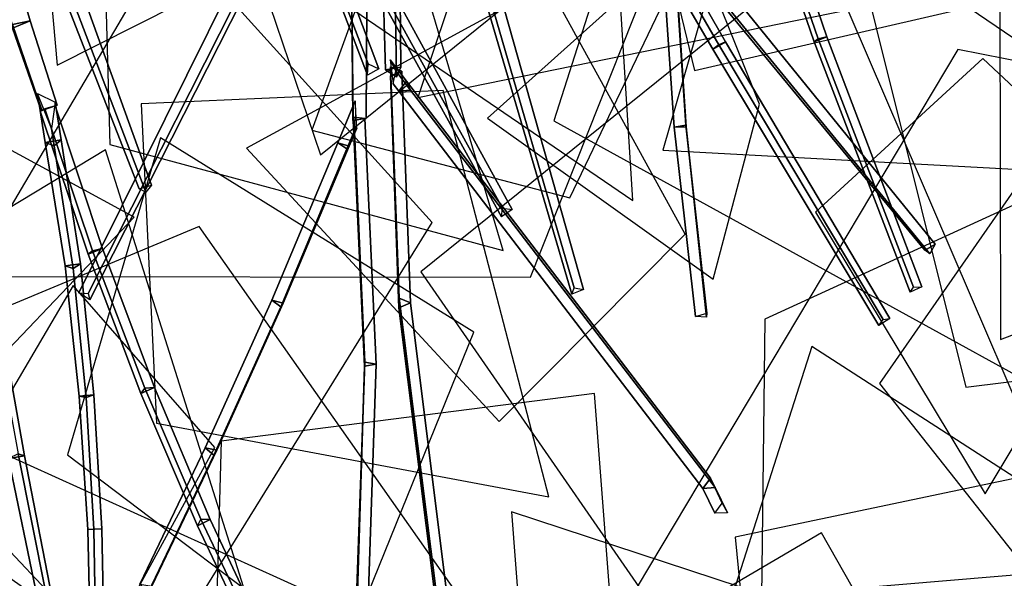
# Model space of a CAD drawing. Extents: x -2 to 1.76, y -1.91 to 1.98.
# Drawn here: x -0.26 to -0.13, y -1.45 to -1.37 of the extents above; entities that cross this region are included whole.
import ezdxf

# ---------------------------------------------------------------- set-up
doc = ezdxf.new("R2010")
doc.units = 0
for name, color, linetype in [('B2', 14, 'CONTINUOUS'), ('B3', 14, 'CONTINUOUS'), ('L1', 96, 'CONTINUOUS')]:
    doc.layers.add(name, color=color, linetype=linetype)

msp = doc.modelspace()

# ---------------------------------------------------------------- linework, layer by layer
at = {"layer": 'B2', "color": 251}
for points in [[(-0.279843, -1.323039, 0.676245), (-0.276329, -1.322668, 0.67855), (-0.262115, -1.371569, 0.66639), (-0.264464, -1.372072, 0.664833)], [(-0.215115, -1.364097, 1.290373), (-0.213469, -1.36502, 1.288952), (-0.213268, -1.379023, 1.299328), (-0.214704, -1.378092, 1.300495)], [(-0.219229, -1.369067, 1.264255), (-0.219201, -1.36932, 1.261935), (-0.219101, -1.384838, 1.26441), (-0.21906, -1.384431, 1.266439)], [(-0.219201, -1.36932, 1.261935), (-0.217194, -1.369218, 1.263122), (-0.217289, -1.3846, 1.265382), (-0.219101, -1.384838, 1.26441)], [(-0.264491, -1.372542, 0.667657), (-0.264464, -1.372072, 0.664833), (-0.260559, -1.383466, 0.664077), (-0.26066, -1.383545, 0.666624)], [(-0.264464, -1.372072, 0.664833), (-0.262115, -1.371569, 0.66639), (-0.258517, -1.382806, 0.665456), (-0.260559, -1.383466, 0.664077)], [(-0.214704, -1.378092, 1.300495), (-0.213268, -1.379023, 1.299328), (-0.213271, -1.379077, 1.299378), (-0.2147, -1.378079, 1.300488)]]:
    msp.add_3dface(points, dxfattribs=at)
at = {"layer": 'B2', "color": 254}
for points in [[(-0.276329, -1.322668, 0.67855), (-0.279839, -1.324232, 0.680292), (-0.264491, -1.372542, 0.667657), (-0.262115, -1.371569, 0.66639)], [(-0.217194, -1.369218, 1.263122), (-0.219229, -1.369067, 1.264255), (-0.21906, -1.384431, 1.266439), (-0.217289, -1.3846, 1.265382)], [(-0.262115, -1.371569, 0.66639), (-0.264491, -1.372542, 0.667657), (-0.26066, -1.383545, 0.666624), (-0.258517, -1.382806, 0.665456)]]:
    msp.add_3dface(points, dxfattribs=at)
at = {"layer": 'B2', "color": 253}
for points in [[(-0.212825, -1.36376, 1.290843), (-0.215115, -1.364097, 1.290373), (-0.214704, -1.378092, 1.300495), (-0.212694, -1.377742, 1.300851)], [(-0.212694, -1.377742, 1.300851), (-0.214704, -1.378092, 1.300495), (-0.2147, -1.378079, 1.300488), (-0.212694, -1.377701, 1.300809)]]:
    msp.add_3dface(points, dxfattribs=at)
at = {"layer": 'B2', "color": 252}
for points in [[(-0.213469, -1.36502, 1.288952), (-0.212825, -1.36376, 1.290843), (-0.212694, -1.377742, 1.300851), (-0.213268, -1.379023, 1.299328)], [(-0.213268, -1.379023, 1.299328), (-0.212694, -1.377742, 1.300851), (-0.212694, -1.377701, 1.300809), (-0.213271, -1.379077, 1.299378)]]:
    msp.add_3dface(points, dxfattribs=at)
at = {"layer": 'B3', "color": 251}
for points in [[(-0.167168, -1.346334, 1.25714), (-0.165369, -1.345758, 1.257544), (-0.155853, -1.373712, 1.259101), (-0.157547, -1.374367, 1.25878)], [(-0.182255, -1.356134, 0.619128), (-0.180401, -1.355083, 0.619143), (-0.169358, -1.374348, 0.618723), (-0.17108, -1.375359, 0.618739)], [(-0.224905, -1.358368, 1.331547), (-0.223287, -1.357516, 1.331752), (-0.215599, -1.37798, 1.363179), (-0.217117, -1.378819, 1.363053)], [(-0.232601, -1.361389, 1.27788), (-0.230675, -1.36245, 1.277372), (-0.254177, -1.408765, 1.293623), (-0.255625, -1.407856, 1.293944)], [(-0.2597, -1.362837, 0.700781), (-0.258556, -1.363223, 0.69852), (-0.246713, -1.394435, 0.712872), (-0.247588, -1.393987, 0.714304)], [(-0.218279, -1.363198, 1.306132), (-0.216721, -1.362232, 1.306438), (-0.197826, -1.396728, 1.328964), (-0.199246, -1.39773, 1.328819)], [(-0.172118, -1.366548, 0.633981), (-0.17143, -1.366842, 0.632084), (-0.142138, -1.402639, 0.651571), (-0.142795, -1.402146, 0.653106)], [(-0.201482, -1.368559, 1.270764), (-0.199464, -1.367853, 1.27123), (-0.188301, -1.407392, 1.285513), (-0.189891, -1.408033, 1.285187)], [(-0.177318, -1.369529, 1.248447), (-0.175675, -1.369448, 1.247578), (-0.174639, -1.385711, 1.248496), (-0.176208, -1.38574, 1.249402)], [(-0.17108, -1.375359, 0.618739), (-0.169358, -1.374348, 0.618723), (-0.147441, -1.411284, 0.623917), (-0.148936, -1.41219, 0.623966)], [(-0.157547, -1.374367, 1.25878), (-0.155853, -1.373712, 1.259101), (-0.143195, -1.407044, 1.2659), (-0.144766, -1.407751, 1.26567)], [(-0.214052, -1.377687, 1.300876), (-0.214072, -1.378895, 1.299601), (-0.212946, -1.409837, 1.328923), (-0.21291, -1.408549, 1.330111)], [(-0.214072, -1.378895, 1.299601), (-0.212541, -1.378274, 1.300198), (-0.211413, -1.409162, 1.329437), (-0.212946, -1.409837, 1.328923)], [(-0.261153, -1.381262, 0.665682), (-0.25878, -1.382428, 0.665029), (-0.258004, -1.387425, 0.663103), (-0.260115, -1.387781, 0.663164)], [(-0.212957, -1.380963, 1.303344), (-0.211377, -1.380809, 1.302594), (-0.170767, -1.433838, 1.377167), (-0.172407, -1.433928, 1.377755)], [(-0.260788, -1.383602, 0.664558), (-0.258783, -1.382913, 0.664991), (-0.252487, -1.401956, 0.665849), (-0.2544, -1.402681, 0.665475)], [(-0.218959, -1.384425, 1.266283), (-0.21902, -1.384856, 1.264581), (-0.217507, -1.417622, 1.272808), (-0.217499, -1.417093, 1.274479)], [(-0.21902, -1.384856, 1.264581), (-0.21747, -1.384588, 1.265365), (-0.215985, -1.417351, 1.273634), (-0.217507, -1.417622, 1.272808)], [(-0.176208, -1.38574, 1.249402), (-0.174639, -1.385711, 1.248496), (-0.171913, -1.411077, 1.253215), (-0.173391, -1.411019, 1.254135)], [(-0.260115, -1.387781, 0.663164), (-0.258004, -1.387425, 0.663103), (-0.255413, -1.403967, 0.656767), (-0.257466, -1.404235, 0.656773)], [(-0.221105, -1.387845, 1.266504), (-0.219868, -1.388631, 1.265537), (-0.228693, -1.409711, 1.271378), (-0.229905, -1.408841, 1.272304)], [(-0.2544, -1.402681, 0.665475), (-0.252487, -1.401956, 0.665849), (-0.245546, -1.420468, 0.669385), (-0.24735, -1.421265, 0.669112)], [(-0.257466, -1.404235, 0.656773), (-0.255413, -1.403967, 0.656767), (-0.253615, -1.421477, 0.653209), (-0.255595, -1.421627, 0.653123)], [(-0.229905, -1.408841, 1.272304), (-0.228693, -1.409711, 1.271378), (-0.237615, -1.429524, 1.280718), (-0.238773, -1.428516, 1.281553)], [(-0.21291, -1.408549, 1.330111), (-0.212946, -1.409837, 1.328923), (-0.208095, -1.44845, 1.376738), (-0.208043, -1.446992, 1.37769)], [(-0.268667, -1.410615, 1.4863), (-0.266322, -1.410235, 1.48594), (-0.262885, -1.429602, 1.489047), (-0.265011, -1.429929, 1.489406)], [(-0.212946, -1.409837, 1.328923), (-0.211413, -1.409162, 1.329437), (-0.206568, -1.447676, 1.377064), (-0.208095, -1.44845, 1.376738)], [(-0.217499, -1.417093, 1.274479), (-0.217507, -1.417622, 1.272808), (-0.218513, -1.449223, 1.284917), (-0.218586, -1.448495, 1.286501)], [(-0.217507, -1.417622, 1.272808), (-0.215985, -1.417351, 1.273634), (-0.217043, -1.448922, 1.285808), (-0.218513, -1.449223, 1.284917)], [(-0.24735, -1.421265, 0.669112), (-0.245546, -1.420468, 0.669385), (-0.238127, -1.438088, 0.675559), (-0.239823, -1.438926, 0.675378)], [(-0.255595, -1.421627, 0.653123), (-0.253615, -1.421477, 0.653209), (-0.252541, -1.439328, 0.651879), (-0.254441, -1.439402, 0.651716)], [(-0.238773, -1.428516, 1.281553), (-0.237615, -1.429524, 1.280718), (-0.246369, -1.447831, 1.292842), (-0.247481, -1.446712, 1.293584)], [(-0.265011, -1.429929, 1.489406), (-0.262885, -1.429602, 1.489047), (-0.259245, -1.448338, 1.494654), (-0.261157, -1.448611, 1.494993)], [(-0.172407, -1.433928, 1.377755), (-0.170767, -1.433838, 1.377167), (-0.169122, -1.437211, 1.383438), (-0.1708, -1.437244, 1.383865)], [(-0.239823, -1.438926, 0.675378), (-0.238127, -1.438088, 0.675559), (-0.223937, -1.468327, 0.691608), (-0.225467, -1.469166, 0.691538)], [(-0.254441, -1.439402, 0.651716), (-0.252541, -1.439328, 0.651879), (-0.252217, -1.457225, 0.652798), (-0.254031, -1.457249, 0.652568)]]:
    msp.add_3dface(points, dxfattribs=at)
at = {"layer": 'B3', "color": 253}
for points in [[(-0.165369, -1.345758, 1.257544), (-0.166594, -1.346176, 1.258977), (-0.157028, -1.373956, 1.260501), (-0.155853, -1.373712, 1.259101)], [(-0.180401, -1.355083, 0.619143), (-0.181258, -1.355758, 0.620974), (-0.170251, -1.374773, 0.620459), (-0.169358, -1.374348, 0.618723)], [(-0.230675, -1.36245, 1.277372), (-0.231047, -1.361735, 1.27948), (-0.254374, -1.407952, 1.295149), (-0.254177, -1.408765, 1.293623)], [(-0.257295, -1.362033, 0.700408), (-0.2597, -1.362837, 0.700781), (-0.247588, -1.393987, 0.714304), (-0.245933, -1.393496, 0.714107)], [(-0.216721, -1.362232, 1.306438), (-0.218082, -1.362225, 1.307703), (-0.199136, -1.396555, 1.330104), (-0.197826, -1.396728, 1.328964)], [(-0.170447, -1.36557, 0.63334), (-0.172118, -1.366548, 0.633981), (-0.142795, -1.402146, 0.653106), (-0.141398, -1.401335, 0.652456)], [(-0.175745, -1.369464, 1.249437), (-0.177318, -1.369529, 1.248447), (-0.176208, -1.38574, 1.249402), (-0.17465, -1.385496, 1.250295)], [(-0.175675, -1.369448, 1.247578), (-0.175745, -1.369464, 1.249437), (-0.17465, -1.385496, 1.250295), (-0.174639, -1.385711, 1.248496)], [(-0.169358, -1.374348, 0.618723), (-0.170251, -1.374773, 0.620459), (-0.148351, -1.41139, 0.625406), (-0.147441, -1.411284, 0.623917)], [(-0.155853, -1.373712, 1.259101), (-0.157028, -1.373956, 1.260501), (-0.144323, -1.407105, 1.267222), (-0.143195, -1.407044, 1.2659)], [(-0.211377, -1.380809, 1.302594), (-0.211923, -1.379603, 1.303749), (-0.171395, -1.432577, 1.378196), (-0.170767, -1.433838, 1.377167)], [(-0.25878, -1.382428, 0.665029), (-0.259265, -1.385931, 0.665776), (-0.258901, -1.388248, 0.664865), (-0.258004, -1.387425, 0.663103)], [(-0.258783, -1.382913, 0.664991), (-0.260166, -1.383301, 0.666608), (-0.253816, -1.402244, 0.667423), (-0.252487, -1.401956, 0.665849)], [(-0.17465, -1.385496, 1.250295), (-0.176208, -1.38574, 1.249402), (-0.173391, -1.411019, 1.254135), (-0.171881, -1.410583, 1.254885)], [(-0.174639, -1.385711, 1.248496), (-0.17465, -1.385496, 1.250295), (-0.171881, -1.410583, 1.254885), (-0.171913, -1.411077, 1.253215)], [(-0.258004, -1.387425, 0.663103), (-0.258901, -1.388248, 0.664865), (-0.256369, -1.4046, 0.658491), (-0.255413, -1.403967, 0.656767)], [(-0.21957, -1.388286, 1.267233), (-0.221105, -1.387845, 1.266504), (-0.229905, -1.408841, 1.272304), (-0.22836, -1.409241, 1.273037)], [(-0.252487, -1.401956, 0.665849), (-0.253816, -1.402244, 0.667423), (-0.246829, -1.420572, 0.670904), (-0.245546, -1.420468, 0.669385)], [(-0.255413, -1.403967, 0.656767), (-0.256369, -1.4046, 0.658491), (-0.254661, -1.421798, 0.654869), (-0.253615, -1.421477, 0.653209)], [(-0.22836, -1.409241, 1.273037), (-0.229905, -1.408841, 1.272304), (-0.238773, -1.428516, 1.281553), (-0.237213, -1.428835, 1.282274)], [(-0.266322, -1.410235, 1.48594), (-0.267211, -1.410232, 1.488173), (-0.263711, -1.429311, 1.491043), (-0.262885, -1.429602, 1.489047)], [(-0.245546, -1.420468, 0.669385), (-0.246829, -1.420572, 0.670904), (-0.239377, -1.438021, 0.676989), (-0.238127, -1.438088, 0.675559)], [(-0.253615, -1.421477, 0.653209), (-0.254661, -1.421798, 0.654869), (-0.253631, -1.439395, 0.653444), (-0.252541, -1.439328, 0.651879)], [(-0.237213, -1.428835, 1.282274), (-0.238773, -1.428516, 1.281553), (-0.247481, -1.446712, 1.293584), (-0.2459, -1.446957, 1.294276)], [(-0.262885, -1.429602, 1.489047), (-0.263711, -1.429311, 1.491043), (-0.260011, -1.447856, 1.496393), (-0.259245, -1.448338, 1.494654)], [(-0.170767, -1.433838, 1.377167), (-0.171395, -1.432577, 1.378196), (-0.169816, -1.435893, 1.384321), (-0.169122, -1.437211, 1.383438)], [(-0.238127, -1.438088, 0.675559), (-0.239377, -1.438021, 0.676989), (-0.225141, -1.468052, 0.692843), (-0.223937, -1.468327, 0.691608)], [(-0.252541, -1.439328, 0.651879), (-0.253631, -1.439395, 0.653444), (-0.253324, -1.457063, 0.654244), (-0.252217, -1.457225, 0.652798)]]:
    msp.add_3dface(points, dxfattribs=at)
at = {"layer": 'B3', "color": 252}
for points in [[(-0.166594, -1.346176, 1.258977), (-0.167168, -1.346334, 1.25714), (-0.157547, -1.374367, 1.25878), (-0.157028, -1.373956, 1.260501)], [(-0.181258, -1.355758, 0.620974), (-0.182255, -1.356134, 0.619128), (-0.17108, -1.375359, 0.618739), (-0.170251, -1.374773, 0.620459)], [(-0.224776, -1.356888, 1.332632), (-0.224905, -1.358368, 1.331547), (-0.217117, -1.378819, 1.363053), (-0.217038, -1.37728, 1.363859)], [(-0.231047, -1.361735, 1.27948), (-0.232601, -1.361389, 1.27788), (-0.255625, -1.407856, 1.293944), (-0.254374, -1.407952, 1.295149)], [(-0.258556, -1.363223, 0.69852), (-0.257295, -1.362033, 0.700408), (-0.245933, -1.393496, 0.714107), (-0.246713, -1.394435, 0.712872)], [(-0.218082, -1.362225, 1.307703), (-0.218279, -1.363198, 1.306132), (-0.199246, -1.39773, 1.328819), (-0.199136, -1.396555, 1.330104)], [(-0.17143, -1.366842, 0.632084), (-0.170447, -1.36557, 0.63334), (-0.141398, -1.401335, 0.652456), (-0.142138, -1.402639, 0.651571)], [(-0.201009, -1.36785, 1.272779), (-0.201482, -1.368559, 1.270764), (-0.189891, -1.408033, 1.285187), (-0.189584, -1.407177, 1.286677)], [(-0.170251, -1.374773, 0.620459), (-0.17108, -1.375359, 0.618739), (-0.148936, -1.41219, 0.623966), (-0.148351, -1.41139, 0.625406)], [(-0.157028, -1.373956, 1.260501), (-0.157547, -1.374367, 1.25878), (-0.144766, -1.407751, 1.26567), (-0.144323, -1.407105, 1.267222)], [(-0.214108, -1.376748, 1.299736), (-0.213723, -1.379964, 1.301939), (-0.212957, -1.380963, 1.303344), (-0.211923, -1.379603, 1.303749)], [(-0.213364, -1.378214, 1.298946), (-0.214108, -1.376748, 1.299736), (-0.211923, -1.379603, 1.303749), (-0.211377, -1.380809, 1.302594)], [(-0.213723, -1.379964, 1.301939), (-0.213364, -1.378214, 1.298946), (-0.211377, -1.380809, 1.302594), (-0.212957, -1.380963, 1.303344)], [(-0.211923, -1.379603, 1.303749), (-0.212957, -1.380963, 1.303344), (-0.172407, -1.433928, 1.377755), (-0.171395, -1.432577, 1.378196)], [(-0.259265, -1.385931, 0.665776), (-0.261153, -1.381262, 0.665682), (-0.260115, -1.387781, 0.663164), (-0.258901, -1.388248, 0.664865)], [(-0.218554, -1.385862, 1.266563), (-0.218761, -1.382251, 1.264955), (-0.221105, -1.387845, 1.266504), (-0.21957, -1.388286, 1.267233)], [(-0.218761, -1.382251, 1.264955), (-0.21867, -1.385772, 1.264746), (-0.219868, -1.388631, 1.265537), (-0.221105, -1.387845, 1.266504)], [(-0.260166, -1.383301, 0.666608), (-0.260788, -1.383602, 0.664558), (-0.2544, -1.402681, 0.665475), (-0.253816, -1.402244, 0.667423)], [(-0.21867, -1.385772, 1.264746), (-0.218554, -1.385862, 1.266563), (-0.21957, -1.388286, 1.267233), (-0.219868, -1.388631, 1.265537)], [(-0.258901, -1.388248, 0.664865), (-0.260115, -1.387781, 0.663164), (-0.257466, -1.404235, 0.656773), (-0.256369, -1.4046, 0.658491)], [(-0.219868, -1.388631, 1.265537), (-0.21957, -1.388286, 1.267233), (-0.22836, -1.409241, 1.273037), (-0.228693, -1.409711, 1.271378)], [(-0.253816, -1.402244, 0.667423), (-0.2544, -1.402681, 0.665475), (-0.24735, -1.421265, 0.669112), (-0.246829, -1.420572, 0.670904)], [(-0.256369, -1.4046, 0.658491), (-0.257466, -1.404235, 0.656773), (-0.255595, -1.421627, 0.653123), (-0.254661, -1.421798, 0.654869)], [(-0.228693, -1.409711, 1.271378), (-0.22836, -1.409241, 1.273037), (-0.237213, -1.428835, 1.282274), (-0.237615, -1.429524, 1.280718)], [(-0.246829, -1.420572, 0.670904), (-0.24735, -1.421265, 0.669112), (-0.239823, -1.438926, 0.675378), (-0.239377, -1.438021, 0.676989)], [(-0.254661, -1.421798, 0.654869), (-0.255595, -1.421627, 0.653123), (-0.254441, -1.439402, 0.651716), (-0.253631, -1.439395, 0.653444)], [(-0.263711, -1.429311, 1.491043), (-0.265011, -1.429929, 1.489406), (-0.261157, -1.448611, 1.494993), (-0.260011, -1.447856, 1.496393)], [(-0.237615, -1.429524, 1.280718), (-0.237213, -1.428835, 1.282274), (-0.2459, -1.446957, 1.294276), (-0.246369, -1.447831, 1.292842)], [(-0.171395, -1.432577, 1.378196), (-0.172407, -1.433928, 1.377755), (-0.1708, -1.437244, 1.383865), (-0.169816, -1.435893, 1.384321)], [(-0.239377, -1.438021, 0.676989), (-0.239823, -1.438926, 0.675378), (-0.225467, -1.469166, 0.691538), (-0.225141, -1.468052, 0.692843)], [(-0.253631, -1.439395, 0.653444), (-0.254441, -1.439402, 0.651716), (-0.254031, -1.457249, 0.652568), (-0.253324, -1.457063, 0.654244)]]:
    msp.add_3dface(points, dxfattribs=at)
at = {"layer": 'B3', "color": 254}
for points in [[(-0.223287, -1.357516, 1.331752), (-0.224776, -1.356888, 1.332632), (-0.217038, -1.37728, 1.363859), (-0.215599, -1.37798, 1.363179)], [(-0.199464, -1.367853, 1.27123), (-0.201009, -1.36785, 1.272779), (-0.189584, -1.407177, 1.286677), (-0.188301, -1.407392, 1.285513)], [(-0.212541, -1.378274, 1.300198), (-0.214052, -1.377687, 1.300876), (-0.21291, -1.408549, 1.330111), (-0.211413, -1.409162, 1.329437)], [(-0.21747, -1.384588, 1.265365), (-0.218959, -1.384425, 1.266283), (-0.217499, -1.417093, 1.274479), (-0.215985, -1.417351, 1.273634)], [(-0.211413, -1.409162, 1.329437), (-0.21291, -1.408549, 1.330111), (-0.208043, -1.446992, 1.37769), (-0.206568, -1.447676, 1.377064)], [(-0.215985, -1.417351, 1.273634), (-0.217499, -1.417093, 1.274479), (-0.218586, -1.448495, 1.286501), (-0.217043, -1.448922, 1.285808)]]:
    msp.add_3dface(points, dxfattribs=at)
at = {"layer": 'L1', "color": 76}
for points in [[(-0.260775, -1.256759, 1.752492), (-0.282801, -1.326545, 1.756788), (-0.181731, -1.395532, 1.761254), (-0.189331, -1.273734, 1.750683)], [(-0.081558, -1.386574, 1.058936), (-0.138397, -1.375381, 1.061607), (-0.182815, -1.449807, 1.05324), (-0.096444, -1.442558, 1.061694)], [(-0.135074, -1.376579, 1.087622), (-0.157366, -1.39708, 1.101548), (-0.134753, -1.434664, 1.106717), (-0.112553, -1.397646, 1.09968)]]:
    msp.add_3dface(points, dxfattribs=at)
at = {"layer": 'L1', "color": 68}
for points in [[(-0.054339, -1.29432, 0.787304), (-0.132881, -1.322594, 0.758038), (-0.132698, -1.414075, 0.731008), (-0.052572, -1.383379, 0.78014)], [(-0.100847, -1.314252, 0.789665), (-0.15717, -1.360601, 0.782372), (-0.109535, -1.471432, 0.761351), (-0.049918, -1.365482, 0.776346)], [(-0.176027, -1.334058, 1.49013), (-0.192272, -1.384892, 1.486758), (-0.116963, -1.426357, 1.483793), (-0.123117, -1.340519, 1.483417)], [(-0.25254, -1.349771, 1.333874), (-0.251496, -1.388074, 1.341059), (-0.199021, -1.402191, 1.349667), (-0.214598, -1.349653, 1.344168)], [(-0.224544, -1.386158, 1.746089), (-0.190135, -1.395181, 1.758484), (-0.173952, -1.361367, 1.777483), (-0.213189, -1.354711, 1.763905)], [(-0.210029, -1.40504, 1.707152), (-0.168355, -1.465232, 1.710869), (-0.051845, -1.427687, 1.714055), (-0.152841, -1.359002, 1.704761)], [(-0.10702, -1.359731, 1.544291), (-0.148837, -1.419939, 1.54436), (-0.072975, -1.515937, 1.539496), (-0.043973, -1.396935, 1.538245)], [(-0.30329, -1.405062, 1.757391), (-0.273849, -1.424601, 1.770449), (-0.248227, -1.397753, 1.79017), (-0.282967, -1.378918, 1.775797)], [(-0.157874, -1.415011, 1.611125), (-0.171372, -1.457341, 1.636205), (-0.128537, -1.490124, 1.647197), (-0.117743, -1.440872, 1.628298)], [(-0.236651, -1.42765, 1.508999), (-0.237869, -1.472014, 1.539946), (-0.183179, -1.469455, 1.580682), (-0.186831, -1.421283, 1.529614)], [(-0.168099, -1.440443, 1.484343), (-0.162849, -1.494066, 1.519189), (-0.09243, -1.496019, 1.53704), (-0.115393, -1.429388, 1.519245)], [(-0.197934, -1.437083, 0.596882), (-0.194618, -1.480102, 0.590247), (-0.154011, -1.493248, 0.576286), (-0.157121, -1.450493, 0.589623)], [(-0.15657, -1.439866, 1.363374), (-0.184821, -1.456467, 1.367969), (-0.173488, -1.503147, 1.359669), (-0.140376, -1.468361, 1.36849)]]:
    msp.add_3dface(points, dxfattribs=at)
at = {"layer": 'L1', "color": 64}
for points in [[(-0.128284, -1.372822, 1.47617), (-0.082725, -1.360291, 1.487198), (-0.082718, -1.298116, 1.514982), (-0.139208, -1.328569, 1.493819)], [(-0.227489, -1.322602, 1.504622), (-0.262183, -1.336718, 1.508626), (-0.258539, -1.377472, 1.518223), (-0.221141, -1.358578, 1.514656)], [(-0.133689, -1.367678, 1.57036), (-0.106464, -1.39021, 1.572682), (-0.066285, -1.360265, 1.602395), (-0.115199, -1.340118, 1.581081)], [(-0.257585, -1.34417, 1.478766), (-0.315319, -1.387686, 1.490883), (-0.271345, -1.499867, 1.512706), (-0.208496, -1.398467, 1.484915)], [(-0.174776, -1.400042, 1.517391), (-0.193053, -1.366631, 1.542694), (-0.233259, -1.388562, 1.578131), (-0.199582, -1.424996, 1.546937)], [(-0.090722, -1.377693, 1.087308), (-0.164116, -1.41137, 1.084941), (-0.165318, -1.511345, 1.107026), (-0.07959, -1.45557, 1.10757)], [(-0.247311, -1.382651, 1.555543), (-0.245287, -1.425256, 1.572017), (-0.192941, -1.435077, 1.594747), (-0.207019, -1.380848, 1.577553)]]:
    msp.add_3dface(points, dxfattribs=at)
at = {"layer": 'L1', "color": 74}
msp.add_3dface([(-0.137343, -1.420438, 1.381472), (-0.066276, -1.411624, 1.405592), (-0.059954, -1.303368, 1.471303), (-0.155196, -1.348752, 1.399174)], dxfattribs=at)
at = {"layer": 'L1', "color": 78}
for points in [[(-0.125115, -1.30745, 1.122729), (-0.186583, -1.310424, 1.127338), (-0.210403, -1.381786, 1.152658), (-0.13453, -1.366257, 1.141695)], [(-0.134138, -1.323241, 1.580004), (-0.18767, -1.319779, 1.614695), (-0.173518, -1.378184, 1.687355), (-0.106389, -1.362674, 1.621759)], [(-0.172392, -1.347906, 1.052666), (-0.230181, -1.337713, 1.033563), (-0.270263, -1.405654, 1.024701), (-0.195408, -1.405777, 1.047388)], [(-0.16485, -1.382666, 1.391003), (-0.173884, -1.360102, 1.413454), (-0.201141, -1.384562, 1.445626), (-0.17104, -1.406025, 1.413728)], [(-0.239557, -1.399014, 0.571412), (-0.298292, -1.42348, 0.537011), (-0.266904, -1.482466, 0.456468), (-0.204968, -1.448233, 0.532467)], [(-0.257975, -1.450769, 1.397846), (-0.318346, -1.408081, 1.413436), (-0.408443, -1.483121, 1.461693), (-0.297651, -1.514968, 1.406518)], [(-0.278808, -1.423374, 1.710675), (-0.325705, -1.474256, 1.738935), (-0.269402, -1.532111, 1.820417), (-0.225416, -1.447564, 1.757285)]]:
    msp.add_3dface(points, dxfattribs=at)
at = {"layer": 'L1', "color": 89}
for points in [[(-0.17775, -1.388797, 1.469992), (-0.10295, -1.392853, 1.511581), (-0.075237, -1.314543, 1.550763), (-0.156596, -1.315238, 1.508624)], [(-0.252072, -1.388782, 1.480705), (-0.316682, -1.427825, 1.521232), (-0.29626, -1.50894, 1.559168), (-0.228852, -1.462288, 1.518238)]]:
    msp.add_3dface(points, dxfattribs=at)
at = {"layer": 'L1', "color": 66}
for points in [[(-0.199563, -1.370246, 1.612287), (-0.207781, -1.343047, 1.636296), (-0.232684, -1.361991, 1.668584), (-0.223408, -1.389453, 1.633667)], [(-0.257132, -1.429439, 1.749407), (-0.220742, -1.457018, 1.782881), (-0.20294, -1.413112, 1.830326), (-0.244749, -1.387166, 1.78455)], [(-0.237509, -1.428489, 1.568754), (-0.256371, -1.40686, 1.59242), (-0.272463, -1.434238, 1.624249), (-0.252277, -1.45565, 1.589702)]]:
    msp.add_3dface(points, dxfattribs=at)

doc.saveas('drawing.dxf')
